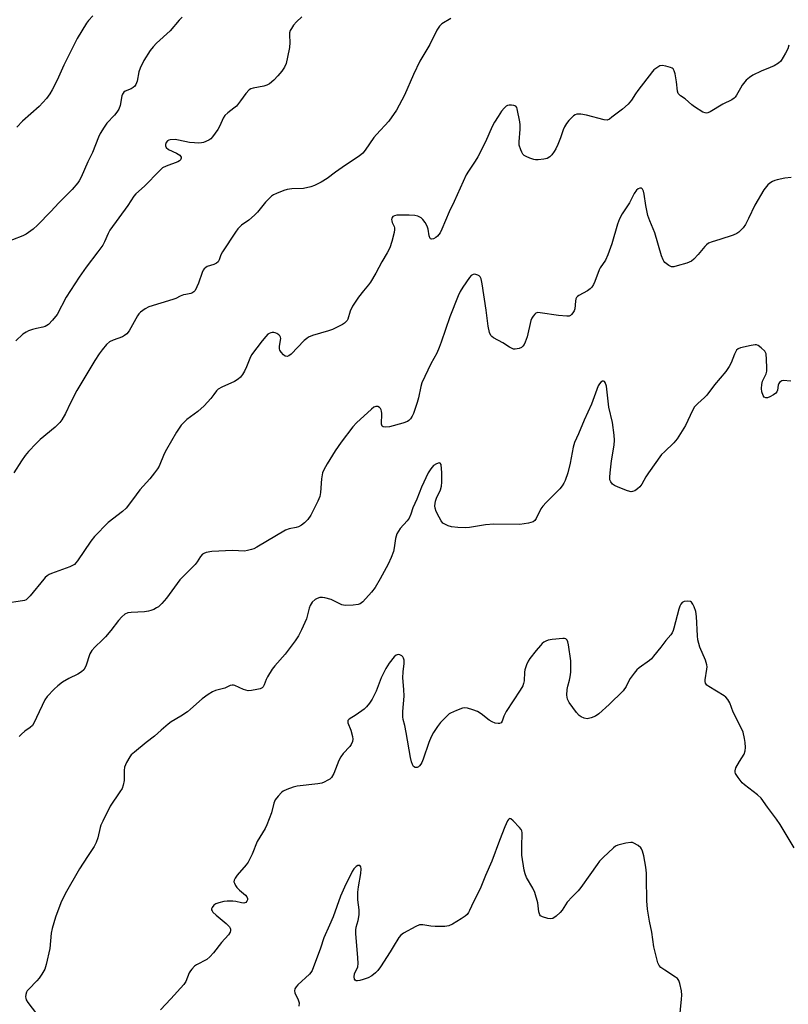
# Model space of a CAD drawing. Units: inches. Extents: x 1195769 to 1201769, y 541456 to 545456.
# Drawn here: x 1199268 to 1199539, y 542812 to 543160 of the extents above; entities that cross this region are included whole.
import ezdxf

# ---------------------------------------------------------------- set-up
doc = ezdxf.new("R2010")
doc.units = ezdxf.units.IN
doc.header["$MEASUREMENT"] = 0
doc.layers.add('Undefined', color=1, linetype='Continuous')

msp = doc.modelspace()

# ---------------------------------------------------------------- linework, layer by layer
at = {"layer": 'Undefined'}
for points, elevation in [([(1199325.12, 543160.84), (1199324.11, 543159.81), (1199320.84, 543156), (1199316.02, 543151.73), (1199314.86, 543150.43), (1199313.78, 543149.06), (1199311.55, 543145.53), (1199310.34, 543142.91), (1199309.86, 543141.55), (1199309.24, 543138.23), (1199308.81, 543137.05), (1199308.37, 543136.47), (1199307.8, 543135.99), (1199307.09, 543135.6), (1199305.03, 543134.71), (1199304.59, 543134.41), (1199304.26, 543134.07), (1199304.01, 543133.63), (1199303.85, 543133.11), (1199303.28, 543129.71), (1199302.74, 543128.35), (1199302.12, 543127.38), (1199301.23, 543126.24), (1199298.57, 543123.51), (1199297.58, 543122.05), (1199296.2, 543119.77), (1199295.6, 543118.47), (1199293.44, 543113.09), (1199291.86, 543109.83), (1199289.47, 543104.39), (1199288.79, 543103.09), (1199288.32, 543102.38), (1199286.28, 543100.1), (1199281.62, 543095.34), (1199278.76, 543092.25), (1199274.04, 543087.46), (1199272.52, 543086.07), (1199270.11, 543084.31), (1199268.91, 543083.68), (1199261.62, 543080.84)], 418), ([(1199419.89, 543160.43), (1199416.71, 543158.47), (1199415.9, 543157.7), (1199414.94, 543156.28), (1199412.51, 543151.22), (1199409.04, 543145.31), (1199406.72, 543140.67), (1199403.56, 543133.31), (1199400.81, 543128.08), (1199398.1, 543124.14), (1199393.7, 543119.48), (1199392.75, 543118.37), (1199389.73, 543113.96), (1199388.87, 543112.88), (1199387.56, 543111.8), (1199382.72, 543108.58), (1199379.29, 543106.18), (1199376.28, 543103.87), (1199374.23, 543102.68), (1199371.88, 543101.43), (1199370.5, 543100.94), (1199367.9, 543100.42), (1199363.82, 543100.3), (1199362.21, 543100.07), (1199361.03, 543099.7), (1199358.4, 543098.64), (1199357.38, 543098.14), (1199356.66, 543097.67), (1199355.78, 543096.9), (1199354.54, 543095.59), (1199351.67, 543092), (1199350.66, 543090.94), (1199348.67, 543089.18), (1199346.09, 543087.47), (1199344.74, 543086.12), (1199343.89, 543084.95), (1199339.37, 543078.06), (1199338.82, 543077.01), (1199338.21, 543075.17), (1199337.8, 543074.51), (1199337.21, 543074.02), (1199336.27, 543073.52), (1199333.91, 543072.82), (1199333.45, 543072.55), (1199332.85, 543072), (1199332.54, 543071.55), (1199332.18, 543070.78), (1199330.87, 543066.95), (1199330.34, 543065.64), (1199329.7, 543064.44), (1199329.2, 543063.88), (1199328.58, 543063.49), (1199328.13, 543063.31), (1199326.42, 543063.04), (1199325.56, 543062.83), (1199324.46, 543062.42), (1199322.84, 543061.62), (1199321.77, 543061.21), (1199313.3, 543058.61), (1199312.05, 543057.97), (1199310.46, 543056.79), (1199309.88, 543056.18), (1199309.38, 543055.46), (1199306.42, 543050.19), (1199305.59, 543049.13), (1199304.76, 543048.46), (1199304.05, 543048.06), (1199300.79, 543046.9), (1199299.51, 543046.23), (1199298.46, 543045.35), (1199296.84, 543043.42), (1199295.84, 543042.07), (1199294.32, 543039.69), (1199287.95, 543029.1), (1199285.69, 543024.73), (1199283.99, 543020.94), (1199282.71, 543018.76), (1199281.98, 543017.85), (1199280.35, 543016.14), (1199275.01, 543011.79), (1199273.58, 543010.39), (1199270.91, 543007.55), (1199269.76, 543006.18), (1199268.38, 543004.26), (1199265.68, 543000)], 414), ([(1199367.4, 543161), (1199365.44, 543159.17), (1199364.45, 543158.07), (1199363.66, 543156.88), (1199363.27, 543156.13), (1199363.04, 543155.33), (1199362.99, 543154.48), (1199363.09, 543151.87), (1199363, 543150.14), (1199362.35, 543146.7), (1199361.81, 543144.46), (1199361.25, 543143.22), (1199360.33, 543141.85), (1199358.86, 543140.12), (1199357.48, 543138.68), (1199355.95, 543137.37), (1199354.98, 543136.82), (1199353.9, 543136.53), (1199350.21, 543135.86), (1199349.41, 543135.6), (1199348.74, 543135.16), (1199347.63, 543133.94), (1199345.75, 543131.29), (1199344.26, 543129.5), (1199343.41, 543128.7), (1199341.23, 543127.14), (1199340.19, 543126.13), (1199339.6, 543125.16), (1199338.47, 543122.49), (1199337.76, 543121.21), (1199335.88, 543118.58), (1199335.28, 543117.96), (1199334.56, 543117.49), (1199332.69, 543116.68), (1199331.92, 543116.49), (1199330.89, 543116.4), (1199329.42, 543116.46), (1199327.66, 543116.65), (1199323.84, 543117.49), (1199322.66, 543117.67), (1199320.92, 543117.62), (1199320.4, 543117.48), (1199319.98, 543117.21), (1199319.52, 543116.6), (1199319.23, 543115.89), (1199319.19, 543115.42), (1199319.45, 543114.81), (1199320.28, 543114.19), (1199323.17, 543112.84), (1199324.27, 543112.17), (1199324.59, 543111.85), (1199324.75, 543111.48), (1199324.75, 543111.08), (1199324.53, 543110.49), (1199324.18, 543110.13), (1199323.55, 543109.78), (1199319.47, 543108.33), (1199318.19, 543107.65), (1199317.1, 543106.66), (1199311.79, 543101.26), (1199308.78, 543098.47), (1199308.01, 543097.65), (1199305.98, 543094.39), (1199299.57, 543085.72), (1199298.97, 543084.57), (1199297.74, 543081.55), (1199297.11, 543080.38), (1199295.38, 543078.03), (1199291.19, 543072.62), (1199288.77, 543069.15), (1199284.19, 543061.99), (1199281.01, 543055.98), (1199279.4, 543053.87), (1199277.98, 543052.38), (1199276.8, 543051.68), (1199276, 543051.42), (1199273.67, 543051.03), (1199272.28, 543050.67), (1199270.93, 543050.21), (1199270.01, 543049.74), (1199268.92, 543048.94), (1199266.41, 543046.64)], 416), ([(1199293.57, 543161.3), (1199292.1, 543159.65), (1199291.41, 543158.76), (1199288.06, 543153.39), (1199283.39, 543143.96), (1199281.47, 543139.65), (1199279.95, 543136.48), (1199279.28, 543135.18), (1199278.4, 543133.77), (1199277.21, 543132.18), (1199274.69, 543129.35), (1199268.78, 543124.16), (1199266.72, 543122.07)], 420), ([(1199539.17, 543150.95), (1199538.84, 543149.65), (1199538.1, 543148.1), (1199536.39, 543145.38), (1199535.56, 543144.6), (1199534.03, 543143.72), (1199532.69, 543143.08), (1199529.5, 543141.81), (1199526.57, 543140.35), (1199525.29, 543139.61), (1199524.21, 543138.64), (1199522.72, 543136.82), (1199522.12, 543135.84), (1199520.78, 543133.33), (1199520.31, 543132.65), (1199519.95, 543132.29), (1199519.07, 543131.71), (1199515.93, 543130.17), (1199511.41, 543127.4), (1199510.65, 543127.06), (1199510.15, 543126.96), (1199509.65, 543127.05), (1199508.89, 543127.38), (1199505.9, 543129.19), (1199504.97, 543129.89), (1199502.69, 543132.04), (1199501.04, 543133.06), (1199500.46, 543133.56), (1199500.21, 543133.96), (1199499.97, 543134.71), (1199499.61, 543138.08), (1199499.11, 543140.92), (1199498.79, 543141.98), (1199498.39, 543142.59), (1199498, 543142.9), (1199497.51, 543143.14), (1199495.86, 543143.62), (1199494.48, 543143.81), (1199493.7, 543143.64), (1199492.25, 543142.78), (1199491.59, 543142.24), (1199491.05, 543141.65), (1199485.89, 543134.99), (1199485.1, 543133.86), (1199483.67, 543131.52), (1199482.52, 543130.16), (1199480.49, 543128.38), (1199476.81, 543125.52), (1199475.88, 543124.88), (1199475.14, 543124.57), (1199474.06, 543124.61), (1199467.81, 543126.26), (1199465.77, 543126.59), (1199464.36, 543126.59), (1199463.86, 543126.43), (1199463.19, 543126), (1199462.35, 543125.27), (1199461.58, 543124.45), (1199460.76, 543123.33), (1199460.04, 543122.14), (1199459.59, 543121.07), (1199458.64, 543118.26), (1199457.7, 543115.89), (1199457.01, 543114.34), (1199456.44, 543113.4), (1199455.61, 543112.31), (1199454.82, 543111.56), (1199453.88, 543111.02), (1199452.76, 543110.74), (1199450.7, 543110.53), (1199449.82, 543110.56), (1199449.25, 543110.67), (1199447.85, 543111.12), (1199446.49, 543111.67), (1199445.76, 543112.1), (1199445.37, 543112.48), (1199444.94, 543113.21), (1199444.59, 543114.02), (1199444.1, 543115.72), (1199444.07, 543116.88), (1199444.44, 543121.34), (1199444.46, 543122.83), (1199444.3, 543123.98), (1199443.38, 543128.53), (1199443.17, 543129.02), (1199442.86, 543129.4), (1199442.16, 543129.71), (1199441.33, 543129.83), (1199440.48, 543129.81), (1199439.95, 543129.68), (1199439.51, 543129.43), (1199438.72, 543128.71), (1199437.85, 543127.65), (1199436.6, 543125.82), (1199435.38, 543123.84), (1199434.56, 543122.28), (1199432.17, 543116.91), (1199429.42, 543111.63), (1199428.55, 543110.09), (1199426.17, 543106.53), (1199425.36, 543105.16), (1199421.13, 543095.81), (1199419.33, 543092.19), (1199416.81, 543086.04), (1199416.12, 543084.7), (1199415.28, 543083.6), (1199414.68, 543083.06), (1199413.77, 543082.65), (1199413.11, 543082.56), (1199412.76, 543082.66), (1199412.62, 543082.79), (1199412.31, 543083.71), (1199411.97, 543086.02), (1199411.59, 543087.1), (1199410.87, 543088.34), (1199410.04, 543089.5), (1199409.45, 543090.08), (1199409, 543090.33), (1199408.26, 543090.61), (1199407.21, 543090.86), (1199405.24, 543091), (1199402.66, 543091.02), (1199400.9, 543090.93), (1199400.08, 543090.8), (1199399.48, 543090.5), (1199399.15, 543089.98), (1199399.05, 543089.51), (1199399.06, 543089.02), (1199399.2, 543088.45), (1199399.97, 543087), (1199400.1, 543086.49), (1199400.09, 543085.95), (1199399.89, 543084.83), (1199399.09, 543081.7), (1199398.38, 543079.48), (1199397.43, 543077.7), (1199395.57, 543074.56), (1199393.43, 543070.57), (1199391.53, 543067.34), (1199390.88, 543066.41), (1199389.07, 543064.29), (1199387.33, 543062.09), (1199385.27, 543058.89), (1199384.39, 543057.09), (1199383.55, 543054.29), (1199383.3, 543053.78), (1199383.03, 543053.44), (1199382.36, 543052.9), (1199381.65, 543052.45), (1199378.12, 543050.59), (1199376.75, 543050.13), (1199371.17, 543048.55), (1199369.71, 543047.93), (1199369.08, 543047.49), (1199368.23, 543046.72), (1199363.62, 543041.91), (1199362.8, 543041.3), (1199362.17, 543041.09), (1199361.51, 543041.25), (1199360.86, 543041.74), (1199360.06, 543042.6), (1199359.62, 543043.32), (1199359.47, 543043.85), (1199359.44, 543044.7), (1199359.95, 543047.47), (1199359.88, 543047.94), (1199359.61, 543048.36), (1199359.21, 543048.72), (1199358.49, 543049.18), (1199357.97, 543049.42), (1199357.43, 543049.56), (1199356.9, 543049.55), (1199356.37, 543049.44), (1199355.87, 543049.23), (1199355.41, 543048.94), (1199354.6, 543048.17), (1199353.33, 543046.64), (1199349.64, 543041.65), (1199348.97, 543040.4), (1199347.79, 543037.49), (1199347.07, 543035.95), (1199346.42, 543034.71), (1199345.75, 543033.82), (1199344.85, 543033.06), (1199343.6, 543032.25), (1199339.07, 543030.23), (1199337.84, 543029.54), (1199337.28, 543028.98), (1199336.34, 543027.66), (1199335.21, 543026.3), (1199332.84, 543023.67), (1199330.64, 543021.68), (1199326.8, 543018.83), (1199325.57, 543017.69), (1199324.81, 543016.87), (1199323.11, 543014.36), (1199319.59, 543008.25), (1199318.78, 543006.7), (1199317, 543002.38), (1199316.43, 543001.46), (1199315.32, 543000)], 412), ([(1199540.06, 543104.33), (1199537.82, 543104.07), (1199535.07, 543103.5), (1199534.25, 543103.23), (1199533.47, 543102.87), (1199532.5, 543102.27), (1199531.84, 543101.73), (1199531.28, 543101.09), (1199530.44, 543099.93), (1199527.26, 543094.56), (1199525, 543089.79), (1199523.9, 543087.7), (1199523.05, 543086.51), (1199521.61, 543085.03), (1199520.91, 543084.54), (1199519.58, 543083.97), (1199514.86, 543082.34), (1199512.15, 543081.6), (1199510.86, 543081.06), (1199510.16, 543080.55), (1199509.52, 543079.96), (1199507.28, 543077.12), (1199505.69, 543075.48), (1199504.84, 543074.75), (1199504.09, 543074.34), (1199503.26, 543074.04), (1199499.8, 543073.05), (1199498.66, 543072.79), (1199497.83, 543072.78), (1199497.32, 543072.95), (1199496.83, 543073.22), (1199495.47, 543074.29), (1199495.1, 543074.73), (1199494.83, 543075.22), (1199494.34, 543076.59), (1199491.89, 543084.71), (1199490.11, 543089.02), (1199489.49, 543090.89), (1199488.78, 543094.4), (1199488.19, 543098.42), (1199487.9, 543099.5), (1199487.56, 543100.17), (1199487.25, 543100.46), (1199486.65, 543100.54), (1199486.01, 543100.3), (1199485.44, 543099.77), (1199484.62, 543098.6), (1199483.03, 543095.38), (1199480.41, 543091.46), (1199479.47, 543089.66), (1199478.7, 543087.78), (1199476.73, 543080.84), (1199475.39, 543076.99), (1199474.49, 543075.14), (1199472.68, 543072.44), (1199472.25, 543071.68), (1199470.76, 543067.62), (1199470.29, 543066.55), (1199469.69, 543065.56), (1199469.12, 543064.94), (1199468.2, 543064.32), (1199465.12, 543062.65), (1199464.68, 543062.32), (1199464.32, 543061.93), (1199464.1, 543061.45), (1199463.93, 543060.63), (1199463.72, 543057.9), (1199463.46, 543057.17), (1199463.04, 543056.49), (1199462.54, 543055.89), (1199462.15, 543055.57), (1199461.69, 543055.36), (1199460.86, 543055.28), (1199457.88, 543055.54), (1199451.45, 543056.56), (1199450.62, 543056.58), (1199449.91, 543056.34), (1199449.53, 543055.99), (1199449.01, 543055.33), (1199448.56, 543054.59), (1199448.21, 543053.79), (1199446.86, 543048.08), (1199446.17, 543046.15), (1199445.78, 543045.39), (1199445.3, 543044.71), (1199444.83, 543044.3), (1199444.06, 543043.95), (1199442.64, 543043.7), (1199442.09, 543043.74), (1199441.59, 543043.9), (1199440.62, 543044.43), (1199438.23, 543045.95), (1199435.05, 543047.68), (1199434.4, 543048.16), (1199434.05, 543048.55), (1199433.61, 543049.57), (1199433.12, 543051.86), (1199432.43, 543057.4), (1199431.01, 543066.78), (1199430.65, 543068.51), (1199430.29, 543069.23), (1199429.92, 543069.56), (1199429.46, 543069.8), (1199428.72, 543070.05), (1199428.22, 543070.13), (1199427.76, 543070.08), (1199427.54, 543069.98), (1199427.13, 543069.66), (1199426.58, 543069.01), (1199424.15, 543065.61), (1199423.23, 543064.1), (1199422.47, 543062.55), (1199419.62, 543055.07), (1199416.58, 543046.14), (1199415.86, 543044.28), (1199414.94, 543042.23), (1199412.87, 543038.54), (1199409.69, 543031.84), (1199409.29, 543030.48), (1199408.49, 543026.54), (1199408.01, 543024.87), (1199406.76, 543021.02), (1199406.33, 543020.05), (1199405.75, 543019.13), (1199405.16, 543018.52), (1199404.68, 543018.21), (1199403.04, 543017.59), (1199398.24, 543016.27), (1199396.83, 543016.16), (1199396.08, 543016.26), (1199395.67, 543016.53), (1199395.46, 543017.21), (1199395.54, 543020.99), (1199395.46, 543021.82), (1199395.32, 543022.31), (1199395.09, 543022.72), (1199394.8, 543023.06), (1199394.17, 543023.4), (1199393.47, 543023.47), (1199392.79, 543023.21), (1199391.91, 543022.54), (1199386.69, 543017.75), (1199385.3, 543016.25), (1199381.2, 543010.84), (1199379.13, 543007.84), (1199376.24, 543003.2), (1199375.15, 543001.14), (1199374.65, 543000)], 410), ([(1199539.95, 543032.41), (1199537.27, 543032.62), (1199536.78, 543032.55), (1199536.34, 543032.33), (1199535.96, 543031.97), (1199535.67, 543031.52), (1199535.51, 543031.03), (1199535.26, 543029.24), (1199534.97, 543028.59), (1199534.65, 543028.19), (1199533.76, 543027.52), (1199532.5, 543026.82), (1199531.74, 543026.53), (1199531.07, 543026.5), (1199530.53, 543026.72), (1199530.12, 543027.31), (1199529.72, 543028.62), (1199529.61, 543029.77), (1199529.7, 543031.24), (1199529.92, 543032.38), (1199531.2, 543035.01), (1199531.45, 543035.98), (1199531.49, 543037.13), (1199531.38, 543040.05), (1199531.2, 543042.05), (1199531.02, 543042.57), (1199530.73, 543043.02), (1199529.49, 543044.21), (1199528.34, 543045.02), (1199527.84, 543045.22), (1199527.3, 543045.26), (1199525.87, 543045.04), (1199522.11, 543044.13), (1199521.33, 543043.81), (1199520.76, 543043.3), (1199520, 543041.92), (1199518.86, 543038.82), (1199518.12, 543037.56), (1199516.96, 543035.86), (1199513, 543031.09), (1199510.24, 543027.49), (1199509.44, 543026.67), (1199507.06, 543024.54), (1199505.9, 543023.3), (1199505.17, 543022.07), (1199502.76, 543016.77), (1199499.8, 543012.01), (1199498.69, 543010.67), (1199495.33, 543007.5), (1199494.34, 543006.46), (1199489.72, 543000)], 408), ([(1199476.15, 543000), (1199476.62, 543004.27), (1199477.53, 543009.81), (1199477.64, 543011.56), (1199477.61, 543013.32), (1199476.97, 543017.82), (1199475.75, 543023.25), (1199474.92, 543030.64), (1199474.46, 543031.93), (1199474.19, 543032.29), (1199473.84, 543032.45), (1199473.45, 543032.4), (1199472.86, 543032.08), (1199472.37, 543031.5), (1199471.97, 543030.8), (1199469.58, 543024.26), (1199467, 543018.66), (1199464.95, 543013.76), (1199463.55, 543010.81), (1199463.08, 543009.14), (1199462.02, 543003.47), (1199461.2, 543000)], 408), ([(1199416.72, 543000), (1199416.47, 543002.95), (1199416.2, 543003.48), (1199415.85, 543003.61), (1199414.83, 543003.28), (1199413.85, 543002.65), (1199412.87, 543001.43), (1199411.97, 543000)], 408), ([(1199315.32, 543000), (1199313.68, 542997.95), (1199310.2, 542994.03), (1199307.61, 542990.46), (1199305.32, 542987.54), (1199304.01, 542986.37), (1199298.98, 542982.47), (1199294.16, 542977.58), (1199292.91, 542975.91), (1199288.2, 542968.98), (1199287.65, 542968.27), (1199287.11, 542967.73), (1199286.45, 542967.29), (1199285.44, 542966.83), (1199279.03, 542964.48), (1199278.21, 542964.14), (1199277.45, 542963.72), (1199276.82, 542963.15), (1199276.25, 542962.5), (1199271.47, 542956.59), (1199270.68, 542955.76), (1199270.02, 542955.25), (1199269.53, 542955.03), (1199268.81, 542954.85), (1199262.53, 542953.9)], 412), ([(1199374.65, 543000), (1199374.25, 542997.87), (1199373.99, 542993.13), (1199373.69, 542991.68), (1199372.99, 542990.09), (1199370.53, 542985.13), (1199369.5, 542983.61), (1199368.29, 542982.41), (1199367.19, 542981.52), (1199366.22, 542980.99), (1199365.39, 542980.78), (1199362.91, 542980.34), (1199361.61, 542979.86), (1199351.48, 542973.81), (1199350.44, 542973.26), (1199349.63, 542972.94), (1199348.23, 542972.58), (1199347.08, 542972.41), (1199342.84, 542972.61), (1199335.55, 542972.29), (1199333.55, 542971.89), (1199332.75, 542971.59), (1199332.3, 542971.31), (1199331.58, 542970.54), (1199330.39, 542968.63), (1199329.67, 542967.74), (1199324.29, 542962.29), (1199319.61, 542955.81), (1199317.92, 542953.89), (1199316.72, 542952.81), (1199316.1, 542952.37), (1199315.11, 542951.85), (1199314.08, 542951.43), (1199313.26, 542951.21), (1199311.81, 542951.04), (1199307.1, 542950.76), (1199305.95, 542950.59), (1199304.88, 542950.16), (1199303.81, 542949.26), (1199302.66, 542947.97), (1199299.92, 542944.41), (1199298.01, 542942.14), (1199297, 542941.09), (1199294.24, 542938.53), (1199293.19, 542937.37), (1199292.56, 542936.18), (1199291.09, 542931.78), (1199290.41, 542930.55), (1199289.56, 542929.79), (1199288.33, 542928.99), (1199285.1, 542927.42), (1199282.94, 542926.11), (1199281.25, 542924.91), (1199279.96, 542923.68), (1199277.51, 542921.06), (1199276.63, 542919.9), (1199273.75, 542913.69), (1199272.85, 542911.89), (1199272.26, 542910.93), (1199271.51, 542910.17), (1199269.61, 542908.82), (1199268.46, 542907.87), (1199267.62, 542907.04)], 410), ([(1199411.97, 543000), (1199409.62, 542995), (1199407.95, 542990.71), (1199406.58, 542987.75), (1199405.8, 542985.42), (1199405.21, 542984.07), (1199404.58, 542983.12), (1199402.09, 542980.41), (1199401.44, 542979.47), (1199400.9, 542978.47), (1199400.46, 542976.84), (1199399.94, 542973.52), (1199399.66, 542972.3), (1199398.86, 542970.18), (1199397.78, 542967.82), (1199395, 542962.64), (1199393.19, 542959.58), (1199391.94, 542957.98), (1199388.87, 542954.47), (1199387.97, 542953.8), (1199387.18, 542953.53), (1199385.47, 542953.35), (1199382.85, 542953.26), (1199382.01, 542953.36), (1199381.48, 542953.51), (1199377.67, 542955.34), (1199375.44, 542955.95), (1199374.59, 542956.07), (1199373.76, 542956.02), (1199372.71, 542955.72), (1199372, 542955.33), (1199371.01, 542954.41), (1199370.3, 542953.26), (1199369.97, 542952.31), (1199368.99, 542948.56), (1199367.22, 542944.59), (1199366.2, 542942.52), (1199364.97, 542940.7), (1199361.51, 542936.05), (1199357.79, 542931.91), (1199356.9, 542930.77), (1199355.22, 542928.09), (1199354.73, 542927.05), (1199354.07, 542925.19), (1199353.68, 542924.53), (1199353.33, 542924.18), (1199352.61, 542923.83), (1199351.52, 542923.54), (1199349.53, 542923.18), (1199348.41, 542923.13), (1199347.61, 542923.3), (1199346.82, 542923.58), (1199343.74, 542924.94), (1199343.24, 542925.08), (1199342.78, 542925.12), (1199342.11, 542924.94), (1199340.19, 542924.03), (1199336.9, 542923.21), (1199335.85, 542922.81), (1199334.34, 542921.87), (1199332.16, 542920.3), (1199328.1, 542916.63), (1199327, 542915.74), (1199324.7, 542914.18), (1199321.29, 542912.13), (1199320.13, 542911.3), (1199317.69, 542909.28), (1199315.31, 542907.16), (1199312.39, 542904.9), (1199308.28, 542901.46), (1199307.17, 542900.47), (1199306.61, 542899.8), (1199305.45, 542897.78), (1199304.8, 542896.18), (1199304.68, 542895.03), (1199304.68, 542892.67), (1199304.61, 542891.49), (1199304.26, 542889.76), (1199303.9, 542888.66), (1199303.18, 542887.42), (1199299.74, 542882.4), (1199297.08, 542877.08), (1199296.47, 542875.73), (1199296.19, 542874.89), (1199295.39, 542871.17), (1199294.77, 542869.62), (1199294.04, 542868.11), (1199291.68, 542864.69), (1199288.92, 542860.31), (1199283.87, 542851.51), (1199282.25, 542848.29), (1199280.42, 542843.17), (1199279.2, 542839.28), (1199278.92, 542837.58), (1199278.4, 542832.2), (1199277.15, 542826.56), (1199276.62, 542824.92), (1199275.63, 542823.13), (1199274.66, 542821.67), (1199273.88, 542820.79), (1199270.96, 542817.87), (1199270.43, 542817.19), (1199270.18, 542816.7), (1199269.97, 542815.92), (1199269.88, 542815.11), (1199269.91, 542814.59), (1199270.05, 542814.07), (1199270.63, 542813.09), (1199273.71, 542809.07)], 408), ([(1199461.2, 543000), (1199460.33, 542997.36), (1199459.84, 542996.39), (1199459.24, 542995.47), (1199458.35, 542994.39), (1199453.56, 542989.62), (1199452.37, 542988.32), (1199451.74, 542987.33), (1199450.01, 542983.88), (1199449.54, 542983.25), (1199448.94, 542982.77), (1199448.18, 542982.5), (1199447.36, 542982.31), (1199444.27, 542981.82), (1199435.11, 542981.94), (1199432.17, 542981.65), (1199426.55, 542980.78), (1199425.08, 542980.65), (1199422.45, 542980.79), (1199420.13, 542981.01), (1199419.04, 542981.29), (1199417.8, 542981.88), (1199417.14, 542982.34), (1199416.55, 542983.05), (1199415.82, 542984.35), (1199414.81, 542986.42), (1199414.41, 542987.61), (1199414.33, 542988.38), (1199414.36, 542989.17), (1199414.54, 542990), (1199414.9, 542991.1), (1199416.25, 542994.09), (1199416.66, 542995.38), (1199416.78, 542996.8), (1199416.72, 543000)], 408), ([(1199489.72, 543000), (1199488.77, 542998.61), (1199487.34, 542996.06), (1199486.68, 542995.1), (1199485.81, 542994.35), (1199484.84, 542993.72), (1199484.09, 542993.4), (1199483.58, 542993.35), (1199482.24, 542993.69), (1199478.97, 542994.99), (1199477.66, 542995.58), (1199477, 542996.05), (1199476.38, 542996.84), (1199476.09, 542997.59), (1199476.02, 542998.55), (1199476.15, 543000)], 408), ([(1199541.11, 542867.7), (1199536.19, 542875.91), (1199534.92, 542877.86), (1199531.73, 542882.06), (1199529.48, 542885.28), (1199528.16, 542886.46), (1199523.55, 542889.97), (1199522.73, 542890.68), (1199521.29, 542892.5), (1199520.42, 542893.96), (1199520.29, 542894.43), (1199520.27, 542894.87), (1199520.54, 542895.88), (1199521.77, 542898.17), (1199523.41, 542900.78), (1199523.81, 542901.9), (1199523.9, 542903.05), (1199523.81, 542904.82), (1199523.57, 542906.24), (1199523.05, 542908.48), (1199522.43, 542910.1), (1199519.53, 542915.54), (1199518.38, 542918.87), (1199517.7, 542920.04), (1199517.01, 542920.82), (1199516.35, 542921.35), (1199511, 542924.64), (1199510.32, 542925.16), (1199509.86, 542925.76), (1199509.7, 542926.41), (1199509.7, 542926.97), (1199510.33, 542930.76), (1199510.37, 542931.59), (1199510.29, 542932.33), (1199509.8, 542933.93), (1199507.82, 542938.56), (1199507.12, 542941.12), (1199506.93, 542942.57), (1199506.66, 542949.34), (1199506.41, 542951.08), (1199505.83, 542952.72), (1199505.35, 542953.75), (1199504.89, 542954.38), (1199504.48, 542954.64), (1199503.42, 542954.76), (1199502.31, 542954.61), (1199501.63, 542954.25), (1199501.16, 542953.69), (1199500.79, 542953), (1199500.41, 542951.97), (1199498.62, 542945.21), (1199498.36, 542944.36), (1199498.01, 542943.58), (1199497.55, 542942.89), (1199495.84, 542940.91), (1199494.06, 542938.48), (1199491.49, 542935.29), (1199490.72, 542934.42), (1199490.06, 542933.83), (1199486.44, 542931.22), (1199485.54, 542930.46), (1199484.61, 542929.34), (1199483.25, 542927.42), (1199482.67, 542926.42), (1199481.8, 542924.63), (1199480.71, 542923.15), (1199475.82, 542918.33), (1199472.13, 542915.03), (1199470.97, 542914.17), (1199469.42, 542913.55), (1199468.07, 542913.27), (1199467.03, 542913.42), (1199465.96, 542913.9), (1199465.27, 542914.41), (1199464.34, 542915.5), (1199461.75, 542919), (1199461.08, 542920.22), (1199460.91, 542921.59), (1199460.99, 542923.57), (1199461.19, 542924.7), (1199461.84, 542926.9), (1199462.09, 542928.02), (1199462.25, 542929.72), (1199462.34, 542932.3), (1199462.23, 542933.75), (1199461.48, 542939.32), (1199461.28, 542940.37), (1199460.98, 542941.04), (1199460.5, 542941.44), (1199460.01, 542941.56), (1199459.46, 542941.58), (1199455.67, 542941.21), (1199454.25, 542940.96), (1199453.49, 542940.66), (1199452.8, 542940.25), (1199452.16, 542939.77), (1199451.53, 542939.16), (1199450, 542937.37), (1199447.83, 542934.54), (1199447.17, 542933.57), (1199446.58, 542932.23), (1199446.09, 542930.53), (1199445.96, 542929.68), (1199445.79, 542926.59), (1199445.62, 542925.73), (1199445.32, 542924.91), (1199444.45, 542923.36), (1199439.52, 542915.84), (1199438.64, 542914.12), (1199438, 542912.37), (1199437.64, 542911.81), (1199437.15, 542911.56), (1199436.65, 542911.54), (1199435.56, 542911.73), (1199434.47, 542912.12), (1199433.46, 542912.74), (1199430.62, 542914.94), (1199429.39, 542915.76), (1199427.75, 542916.43), (1199425.77, 542917.04), (1199424.93, 542917.13), (1199424.11, 542916.99), (1199421.96, 542916.19), (1199419.84, 542915.26), (1199419.35, 542914.97), (1199418.7, 542914.43), (1199416.33, 542911.92), (1199415.28, 542910.56), (1199413.87, 542908.41), (1199413.05, 542906.92), (1199412.15, 542904.86), (1199410.17, 542898.94), (1199409.74, 542897.83), (1199409.37, 542897.17), (1199408.93, 542896.6), (1199408.5, 542896.25), (1199408.03, 542896.04), (1199407.79, 542896), (1199407.35, 542896.07), (1199406.76, 542896.46), (1199406.36, 542897.09), (1199406, 542898.09), (1199405.7, 542899.52), (1199404.23, 542908.42), (1199403.72, 542910.93), (1199403.14, 542912.97), (1199402.96, 542913.89), (1199402.96, 542915.78), (1199403.45, 542921.27), (1199403.4, 542923.55), (1199403.03, 542927.64), (1199403.14, 542929.86), (1199403.46, 542932.75), (1199403.43, 542933.89), (1199403.19, 542934.66), (1199402.95, 542935.12), (1199402.61, 542935.48), (1199401.96, 542935.83), (1199401.5, 542935.93), (1199401.03, 542935.87), (1199400.59, 542935.66), (1199399.98, 542935.14), (1199398.22, 542932.89), (1199397.01, 542931.01), (1199395.39, 542927.64), (1199393.57, 542923.02), (1199392.18, 542920.2), (1199391.25, 542918.75), (1199390.2, 542917.42), (1199389.36, 542916.65), (1199386.53, 542914.59), (1199384.06, 542913.11), (1199383.64, 542912.67), (1199383.53, 542912.34), (1199383.59, 542911.76), (1199384.62, 542909.19), (1199385.29, 542906.94), (1199385.37, 542906.1), (1199385.21, 542905.27), (1199384.77, 542904.2), (1199384.3, 542903.46), (1199381.89, 542900.95), (1199381.07, 542899.86), (1199380.45, 542898.55), (1199378.65, 542893.92), (1199377.86, 542892.55), (1199377.26, 542891.99), (1199376.54, 542891.53), (1199375.23, 542890.86), (1199374.42, 542890.55), (1199372.99, 542890.28), (1199365.7, 542889.44), (1199364.29, 542889.08), (1199362.11, 542888.28), (1199360.8, 542887.67), (1199360.13, 542887.17), (1199358.95, 542885.94), (1199357.92, 542884.59), (1199357.46, 542883.51), (1199356.61, 542880.07), (1199355, 542875.78), (1199354.4, 542874.54), (1199351.59, 542869.93), (1199349.77, 542865.41), (1199349.04, 542863.87), (1199348.36, 542862.62), (1199347.74, 542861.68), (1199344.49, 542858), (1199343.79, 542857.04), (1199343.44, 542856.29), (1199343.4, 542855.7), (1199343.53, 542855.18), (1199343.89, 542854.42), (1199344.37, 542853.69), (1199345.31, 542852.71), (1199347.47, 542851.02), (1199347.97, 542850.45), (1199348.16, 542849.84), (1199348.12, 542849.36), (1199347.96, 542848.91), (1199347.53, 542848.4), (1199346.85, 542848.22), (1199346.03, 542848.3), (1199344.07, 542848.7), (1199342.95, 542848.83), (1199340.99, 542848.87), (1199339.84, 542848.74), (1199338.08, 542848.3), (1199336.96, 542847.88), (1199336.3, 542847.41), (1199335.67, 542846.62), (1199335.51, 542846.19), (1199335.53, 542845.84), (1199335.68, 542845.45), (1199336, 542845.01), (1199337.16, 542843.91), (1199340.63, 542840.97), (1199341.81, 542839.77), (1199342.09, 542839.33), (1199342.21, 542838.94), (1199342.22, 542838.53), (1199342.02, 542837.88), (1199341.47, 542837.01), (1199339.02, 542834.26), (1199336.18, 542830.63), (1199334.91, 542829.17), (1199333.79, 542828.32), (1199330.17, 542826.39), (1199329.51, 542825.88), (1199328.55, 542824.89), (1199328.03, 542824.25), (1199327.59, 542823.54), (1199326.36, 542820.51), (1199325.76, 542819.5), (1199321.16, 542814.38), (1199317.47, 542810.53)], 406), ([(1199500.59, 542806.97), (1199501.35, 542814.28), (1199501.44, 542815.73), (1199501.3, 542817.2), (1199500.79, 542819.82), (1199500.42, 542820.9), (1199499.92, 542821.54), (1199499.24, 542822.07), (1199495.48, 542824.49), (1199494.05, 542825.52), (1199493.47, 542826.13), (1199492.99, 542827.14), (1199491.55, 542832.8), (1199490.88, 542837.93), (1199490.03, 542841.81), (1199489.29, 542846.05), (1199489.14, 542848.99), (1199489.02, 542856.99), (1199488.93, 542858.78), (1199488.74, 542860.84), (1199488, 542864.86), (1199487.59, 542866.55), (1199487.24, 542867.3), (1199486.93, 542867.75), (1199486.06, 542868.48), (1199484.54, 542869.35), (1199484.01, 542869.55), (1199483.46, 542869.63), (1199481.72, 542869.39), (1199478.83, 542868.63), (1199478.05, 542868.25), (1199477.35, 542867.73), (1199473.65, 542864.31), (1199472.41, 542863.05), (1199471.52, 542861.86), (1199469.04, 542858.16), (1199465.76, 542853.7), (1199464.85, 542852.57), (1199462.72, 542850.4), (1199461.03, 542848.5), (1199460.36, 542847.61), (1199459.19, 542845.74), (1199458.52, 542844.86), (1199457.1, 542843.53), (1199455.98, 542842.8), (1199455.23, 542842.67), (1199454.14, 542842.8), (1199452.27, 542843.31), (1199451.62, 542843.7), (1199451.34, 542844.06), (1199451.04, 542845.08), (1199450.67, 542848.31), (1199449.62, 542851.96), (1199448.91, 542853.5), (1199446.65, 542857.25), (1199446.12, 542858.51), (1199445.83, 542859.83), (1199445.05, 542865.11), (1199445.01, 542868.56), (1199445.15, 542872.48), (1199445.11, 542873.02), (1199444.94, 542873.67), (1199444.72, 542874.13), (1199444.19, 542874.83), (1199441.92, 542877.25), (1199441.11, 542877.91), (1199440.74, 542878), (1199440.58, 542877.94), (1199440.27, 542877.64), (1199439.98, 542877.22), (1199438.94, 542875.12), (1199437.14, 542870.23), (1199434.36, 542863.04), (1199432.12, 542857.92), (1199430.25, 542853.2), (1199427.95, 542848.65), (1199426.56, 542845.59), (1199426.14, 542844.83), (1199425.65, 542844.14), (1199425.01, 542843.58), (1199423.54, 542842.62), (1199420.52, 542840.78), (1199419.22, 542840.17), (1199417.83, 542839.99), (1199414.36, 542839.98), (1199412.92, 542840.08), (1199410.05, 542840.5), (1199408.93, 542840.49), (1199407.62, 542839.99), (1199403.27, 542837.57), (1199402.32, 542836.93), (1199401.56, 542836.08), (1199399.62, 542832.71), (1199398.51, 542830.96), (1199395.09, 542825.75), (1199394.12, 542824.42), (1199393.4, 542823.59), (1199392.04, 542822.51), (1199390.79, 542821.85), (1199388.94, 542821.17), (1199387.79, 542820.89), (1199386.98, 542820.77), (1199386.5, 542820.81), (1199386.15, 542821.02), (1199385.93, 542821.39), (1199385.81, 542822.13), (1199385.99, 542823.21), (1199387.07, 542825.7), (1199387.22, 542826.82), (1199387.11, 542828.89), (1199386.38, 542837.49), (1199386.35, 542838.66), (1199386.52, 542839.72), (1199387.25, 542842.04), (1199387.54, 542844.04), (1199387.58, 542845.76), (1199387.06, 542849.39), (1199387.09, 542852.06), (1199387.3, 542853.96), (1199388.15, 542858.65), (1199388.31, 542860.33), (1199388.19, 542861.03), (1199387.98, 542861.34), (1199387.8, 542861.44), (1199387.13, 542861.47), (1199386.47, 542861.12), (1199385.7, 542860.3), (1199385.09, 542859.32), (1199382.42, 542853.86), (1199380.94, 542850.61), (1199378.36, 542843.29), (1199377.15, 542840.35), (1199375.14, 542835.88), (1199373.94, 542832.24), (1199370.94, 542824.38), (1199370.54, 542823.68), (1199370.03, 542823.06), (1199365.92, 542819.29), (1199365.33, 542818.65), (1199364.9, 542817.98), (1199364.74, 542817.23), (1199364.88, 542816.48), (1199366.02, 542814.01), (1199366.36, 542812.94), (1199366.34, 542811.87)], 404)]:
    msp.add_lwpolyline(points, dxfattribs=dict(at, elevation=elevation))

doc.saveas('drawing.dxf')
